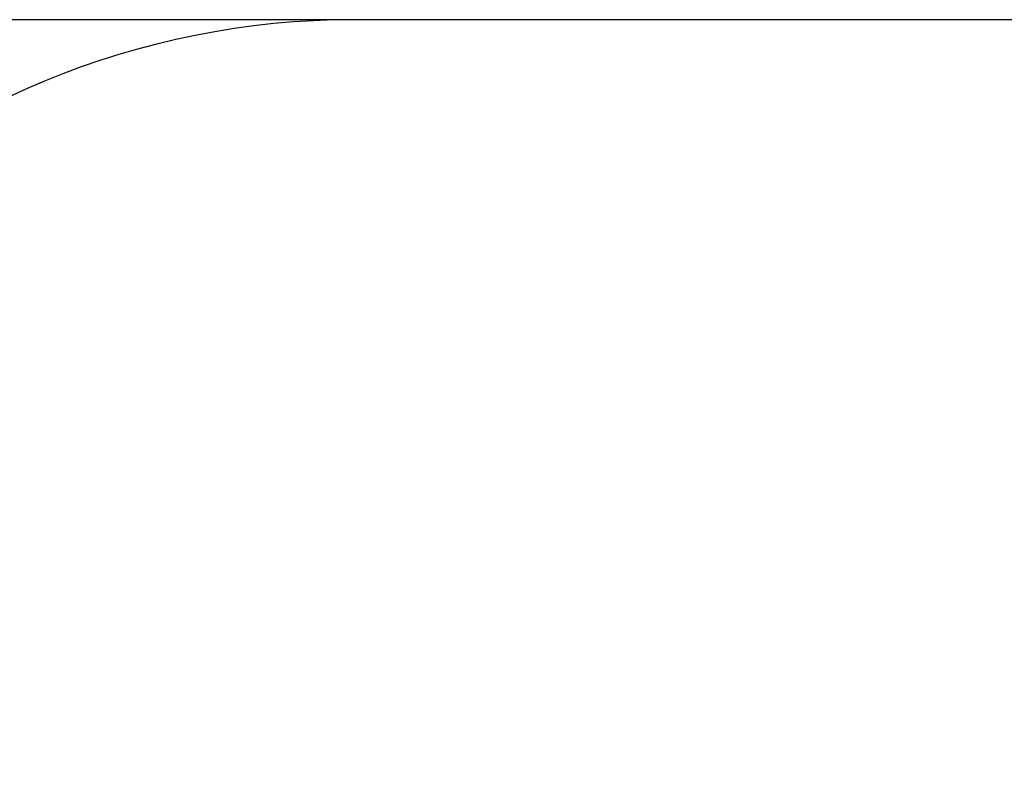
# Model space of a CAD drawing. Units: millimetres. Extents: x -620 to 7439, y -613 to 5004.
# Drawn here: x 1030 to 2902, y 2474 to 3892 of the extents above; entities that cross this region are included whole.
import ezdxf

# ---------------------------------------------------------------- set-up
doc = ezdxf.new("R2010")
doc.units = ezdxf.units.MM
doc.layers.add('Dimensions', color=7, linetype='Continuous')
doc.layers.add('Safetyarea', color=131, linetype='Continuous')
doc.styles.get("Standard").update_dxf_attribs({"font": 'arial.ttf'})
doc.dimstyles.new('Leikkiset keinu', dxfattribs={"dimtxt": 150, "dimasz": 2.5, "dimexe": 0.06, "dimexo": 0.625, "dimtad": 0, "dimtih": 1, "dimtoh": 1, "dimdec": 0, "dimtxsty": 'Standard', "dimcen": 2.5, "dimadec": 0, "dimazin": 0, "dimtfac": 1, "dimtmove": 0, "dimatfit": 3, "dimfxl": 1, "dimarcsym": 0})

# ---------------------------------------------------------------- blocks, each defined once
blk = doc.blocks.new('*D4')
at = {"layer": 'Defpoints', "color": 0}
for p in [(2109.1, 3891.8), (-393.2, 275.8), (1995.4, 275.8)]:
    blk.add_point(p, dxfattribs=at)
at = {"layer": 'Dimensions', "color": 0, "lineweight": -2}
for p, q in [((2108.5, 3891.8), (-393.3, 3891.8)), ((-393.2, 3889.3), (-393.2, 2161)), ((-393.2, 278.3), (-393.2, 2006.6)), ((1994.7, 275.8), (-393.3, 275.8))]:
    blk.add_line(p, q, dxfattribs=at)
at = {"layer": 'Dimensions', "color": 0}
for points in [[(-392.8, 3889.3), (-393.6, 3889.3), (-393.2, 3891.8)], [(-393.6, 278.3), (-392.8, 278.3), (-393.2, 275.8)]]:
    blk.add_solid(points, dxfattribs=at)
at = {"layer": 'Dimensions', "color": 0, "insert": (-393.2, 2083.8), "char_height": 150, "attachment_point": 5}
blk.add_mtext('3616', dxfattribs=at)

msp = doc.modelspace()

# ---------------------------------------------------------------- linework, layer by layer
at = {"layer": 'Safetyarea'}
msp.add_lwpolyline([(1664.7, 275.8), (5904.7, 275.8, 0.414214), (7438.7, 1809.8), (7438.7, 2357.8, 0.414214), (5904.7, 3891.8), (1664.7, 3891.8, 0.414214), (130.7, 2357.8), (130.7, 1809.8, 0.414214), (1664.7, 275.8)], format="xyb", dxfattribs=at)

# ---------------------------------------------------------------- dimensions: what is measured, and where the dimension line sits
at = {"layer": 'Dimensions'}
dim = msp.add_linear_dim(base=(-393.2, 275.8), p1=(2109.1, 3891.8), p2=(1995.4, 275.8), angle=90, dimstyle='Leikkiset keinu', dxfattribs=at)
dim.commit()
dim.dimension.update_dxf_attribs({"geometry": '*D4', "text_midpoint": (-393.2, 2083.8)})

doc.saveas('drawing.dxf')
